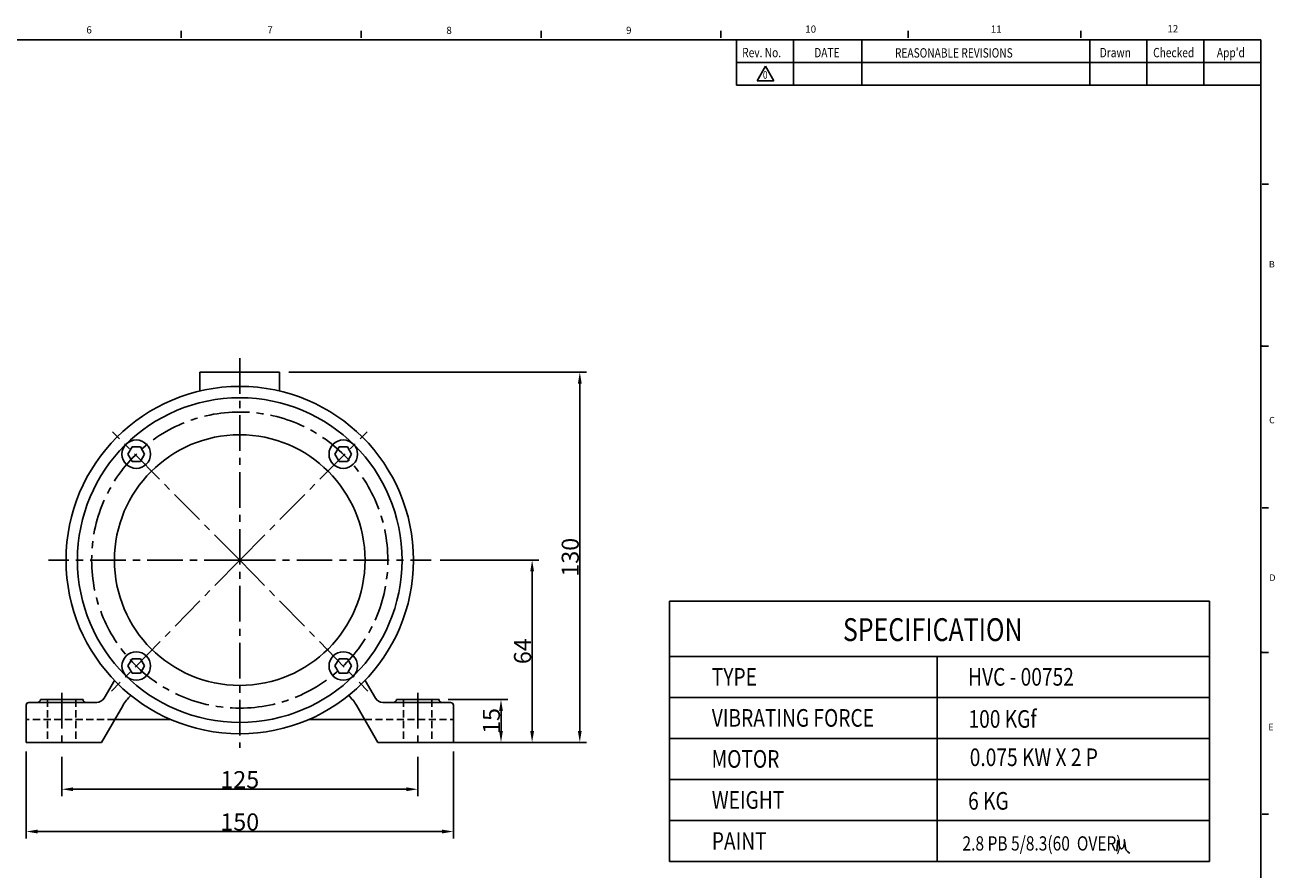
# Model space of a CAD drawing. Extents: x 4 to 1702, y 11 to 559.
# Drawn here: x 1263 to 1702, y 263 to 559 of the extents above; entities that cross this region are included whole.
import ezdxf

# ---------------------------------------------------------------- set-up
doc = ezdxf.new("R2010")
doc.units = 0
doc.header["$LTSCALE"] = 10
doc.header["$MEASUREMENT"] = 0
doc.linetypes.add('CENTER', pattern=[2, 1.25, -0.25, 0.25, -0.25])
doc.linetypes.add('HIDDEN', pattern=[0.375, 0.25, -0.125])
doc.layers.get('0').update_dxf_attribs({"linetype": 'CONTINUOUS'})
doc.layers.get('DEFPOINTS').update_dxf_attribs({"linetype": 'CONTINUOUS'})
for name, color, linetype in [('CEN', 1, 'CENTER'), ('HID', 2, 'HIDDEN'), ('TITLEBOX', 7, 'CONTINUOUS')]:
    doc.layers.add(name, color=color, linetype=linetype)
doc.styles.add('ROMANS', font='ROMANS.shx', dxfattribs={"width": 0.8})
doc.dimstyles.new('CHUNGJONGPILL', dxfattribs={"dimscale": 2.5, "dimtxt": 1.5, "dimasz": 1, "dimexe": 0.6, "dimexo": 0.8, "dimgap": 0.09, "dimtad": 1, "dimdec": 4, "dimdsep": 46, "dimtxsty": 'ROMANS', "dimcen": 0.09, "dimclrd": 3, "dimclre": 3, "dimclrt": 4, "dimadec": 0, "dimazin": 0, "dimtfac": 1.12, "dimtdec": 4, "dimtix": 1, "dimtmove": 2, "dimatfit": 3, "dimfxl": 1, "dimtolj": 1, "dimarcsym": 0})

# ---------------------------------------------------------------- blocks, each defined once
blk = doc.blocks.new('*D38')
at = {"color": 3, "lineweight": -2}
for p, q in [((1276.11, 301.98), (1276.11, 288.22)), ((1401.11, 301.98), (1401.11, 288.22)), ((1280.11, 290.62), (1397.11, 290.62))]:
    blk.add_line(p, q, dxfattribs=at)
at = {"color": 3}
for points in [[(1280.11, 291.28), (1280.11, 289.95), (1276.11, 290.62)], [(1397.11, 291.28), (1397.11, 289.95), (1401.11, 290.62)]]:
    blk.add_solid(points, dxfattribs=at)
at = {"layer": 'DEFPOINTS', "color": 0}
for p in [(1276.11, 305.18), (1401.11, 305.18), (1401.11, 290.62)]:
    blk.add_point(p, dxfattribs=at)
at = {"color": 4, "insert": (1338.61, 293.98), "char_height": 6, "attachment_point": 5, "style": 'ROMANS'}
blk.add_mtext('\\A1;125', dxfattribs=at)
blk = doc.blocks.new('*D39')
at = {"color": 3, "lineweight": -2}
for p, q in [((1411.81, 322.09), (1432.74, 322.09)), ((1430.34, 311.09), (1430.34, 318.09)), ((1413.81, 307.09), (1432.74, 307.09))]:
    blk.add_line(p, q, dxfattribs=at)
at = {"color": 3}
for points in [[(1429.67, 318.09), (1431.01, 318.09), (1430.34, 322.09)], [(1429.67, 311.09), (1431.01, 311.09), (1430.34, 307.09)]]:
    blk.add_solid(points, dxfattribs=at)
at = {"layer": 'DEFPOINTS', "color": 0}
for p in [(1408.61, 322.09), (1430.34, 322.09), (1410.61, 307.09)]:
    blk.add_point(p, dxfattribs=at)
at = {"color": 4, "insert": (1426.98, 314.59), "char_height": 6, "attachment_point": 5, "rotation": 90, "style": 'ROMANS'}
blk.add_mtext('\\A1;15', dxfattribs=at)
blk = doc.blocks.new('*D40')
at = {"color": 3, "lineweight": -2}
for p, q in [((1408.98, 371.09), (1443.67, 371.09)), ((1441.27, 311.09), (1441.27, 367.09)), ((1413.81, 307.09), (1443.67, 307.09))]:
    blk.add_line(p, q, dxfattribs=at)
at = {"color": 3}
for points in [[(1440.6, 367.09), (1441.94, 367.09), (1441.27, 371.09)], [(1440.6, 311.09), (1441.94, 311.09), (1441.27, 307.09)]]:
    blk.add_solid(points, dxfattribs=at)
at = {"layer": 'DEFPOINTS', "color": 0}
for p in [(1405.78, 371.09), (1441.27, 371.09), (1410.61, 307.09)]:
    blk.add_point(p, dxfattribs=at)
at = {"color": 4, "insert": (1437.91, 339.09), "char_height": 6, "attachment_point": 5, "rotation": 90, "style": 'ROMANS'}
blk.add_mtext('\\A1;64', dxfattribs=at)
blk = doc.blocks.new('*D41')
at = {"color": 3, "lineweight": -2}
for p, q in [((1355.81, 437.09), (1460.41, 437.09)), ((1458.01, 311.09), (1458.01, 433.09)), ((1413.81, 307.09), (1460.41, 307.09))]:
    blk.add_line(p, q, dxfattribs=at)
at = {"color": 3}
for points in [[(1457.34, 433.09), (1458.67, 433.09), (1458.01, 437.09)], [(1457.34, 311.09), (1458.67, 311.09), (1458.01, 307.09)]]:
    blk.add_solid(points, dxfattribs=at)
at = {"layer": 'DEFPOINTS', "color": 0}
for p in [(1352.61, 437.09), (1458.01, 437.09), (1410.61, 307.09)]:
    blk.add_point(p, dxfattribs=at)
at = {"color": 4, "insert": (1454.65, 372.09), "char_height": 6, "attachment_point": 5, "rotation": 90, "style": 'ROMANS'}
blk.add_mtext('\\A1;130', dxfattribs=at)
blk = doc.blocks.new('*D43')
at = {"color": 3, "lineweight": -2}
for p, q in [((1263.61, 303.89), (1263.61, 273.37)), ((1413.61, 303.89), (1413.61, 273.37)), ((1267.61, 275.77), (1409.61, 275.77))]:
    blk.add_line(p, q, dxfattribs=at)
at = {"color": 3}
for points in [[(1267.61, 276.44), (1267.61, 275.1), (1263.61, 275.77)], [(1409.61, 276.44), (1409.61, 275.1), (1413.61, 275.77)]]:
    blk.add_solid(points, dxfattribs=at)
at = {"layer": 'DEFPOINTS', "color": 0}
for p in [(1263.61, 307.09), (1413.61, 307.09), (1413.61, 275.77)]:
    blk.add_point(p, dxfattribs=at)
at = {"color": 4, "insert": (1338.61, 279.13), "char_height": 6, "attachment_point": 5, "style": 'ROMANS'}
blk.add_mtext('\\A1;150', dxfattribs=at)

msp = doc.modelspace()

# ---------------------------------------------------------------- linework, layer by layer
for p, q in [((1324.60531, 437.09024), (1324.60531, 430.46195)), ((1338.60531, 437.09024), (1324.60531, 437.09024)), ((1338.60531, 437.09024), (1352.60531, 437.09024)), ((1352.60531, 437.09024), (1352.60531, 430.46195)), ((1300.78845, 410.83734), (1299.31345, 408.28256)), ((1299.31345, 408.28256), (1300.78845, 405.72779)), ((1303.73845, 410.83734), (1300.78845, 410.83734)), ((1305.21345, 408.28256), (1303.73845, 410.83734)), ((1303.73845, 405.72779), (1305.21345, 408.28256)), ((1371.99717, 408.28256), (1373.47217, 410.83734)), ((1373.47217, 405.72779), (1371.99717, 408.28256)), ((1373.47217, 410.83734), (1376.42217, 410.83734)), ((1376.42217, 410.83734), (1377.89717, 408.28256)), ((1377.89717, 408.28256), (1376.42217, 405.72779)), ((1300.78845, 405.72779), (1303.73845, 405.72779)), ((1376.42217, 405.72779), (1373.47217, 405.72779)), ((1489.51244, 356.69972), (1489.51244, 265.2114)), ((1679.14421, 356.69972), (1679.14421, 265.2114)), ((1299.31345, 333.89791), (1300.78845, 336.45269)), ((1300.78845, 331.34314), (1299.31345, 333.89791)), ((1300.78845, 336.45269), (1303.73845, 336.45269)), ((1303.73845, 336.45269), (1305.21345, 333.89791)), ((1305.21345, 333.89791), (1303.73845, 331.34314)), ((1373.47217, 336.45269), (1371.99717, 333.89791)), ((1371.99717, 333.89791), (1373.47217, 331.34314)), ((1376.42217, 336.45269), (1373.47217, 336.45269)), ((1377.89717, 333.89791), (1376.42217, 336.45269)), ((1376.42217, 331.34314), (1377.89717, 333.89791)), ((1303.73845, 331.34314), (1300.78845, 331.34314)), ((1373.47217, 331.34314), (1376.42217, 331.34314)), ((1290.97133, 322.59024), (1294.58963, 328.85731)), ((1386.23928, 322.59024), (1382.62099, 328.85731)), ((1264.60531, 321.09024), (1288.37326, 321.09024)), ((1284.60531, 321.09024), (1267.60531, 321.09024)), ((1283.60531, 322.09024), (1268.60531, 322.09024)), ((1283.60531, 322.09024), (1268.60531, 322.09024)), ((1409.60531, 321.09024), (1388.83736, 321.09024)), ((1392.60531, 321.09024), (1412.60531, 321.09024)), ((1393.60531, 322.09024), (1408.60531, 322.09024)), ((1393.60531, 322.09024), (1408.60531, 322.09024)), ((1263.60531, 320.09024), (1263.60531, 307.09024)), ((1290.10531, 307.09024), (1297.53933, 319.96634)), ((1387.10531, 307.09024), (1379.67129, 319.96634)), ((1413.60531, 320.09024), (1413.60531, 307.09024)), ((1314.41854, 315.09024), (1294.72411, 315.09024)), ((1362.79208, 315.09024), (1382.48651, 315.09024)), ((1290.10531, 307.09024), (1263.60531, 307.09024)), ((1387.10531, 307.09024), (1413.60531, 307.09024))]:
    msp.add_line(p, q)
at = {"color": 7, "linetype": 'Continuous'}
for p, q in [((1489.51244, 356.69972), (1679.14421, 356.69972)), ((1489.51244, 265.2114), (1679.14421, 265.2114))]:
    msp.add_line(p, q, dxfattribs=at)
at = {"color": 2, "linetype": 'Continuous'}
for p, q in [((1489.51244, 337.24875), (1679.14421, 337.24875)), ((1489.51244, 322.84128), (1679.14421, 322.84128)), ((1489.51244, 308.43381), (1679.14421, 308.43381)), ((1489.51244, 294.02634), (1679.14421, 294.02634)), ((1489.51244, 294.02634), (1679.14421, 294.02634)), ((1489.51244, 279.61887), (1679.14421, 279.61887))]:
    msp.add_line(p, q, dxfattribs=at)
at = {"color": 2}
for p, q in [((1583.50207, 337.24875), (1583.50207, 308.43381)), ((1583.50207, 308.43381), (1583.50207, 265.2114))]:
    msp.add_line(p, q, dxfattribs=at)
msp.add_lwpolyline([(1646.59779, 268.90512), (1646.73195, 270.53326), (1646.83644, 271.64271), (1646.91706, 272.31199), (1646.9796, 272.61959), (1647.02988, 272.644), (1647.07369, 272.46374), (1647.11684, 272.15729), (1647.16513, 271.80316), (1647.22314, 271.46672), (1647.29059, 271.16091), (1647.36597, 270.88551), (1647.44777, 270.64033), (1647.53448, 270.42517), (1647.62459, 270.23984), (1647.71661, 270.08412), (1647.80902, 269.95782), (1647.90054, 269.86046), (1647.99082, 269.79036), (1648.07974, 269.74556), (1648.16717, 269.7241), (1648.253, 269.72403), (1648.3371, 269.74339), (1648.41934, 269.7802), (1648.49962, 269.83252), (1648.57775, 269.89864), (1648.6534, 269.97787), (1648.7262, 270.06976), (1648.79577, 270.17389), (1648.86172, 270.28982), (1648.92368, 270.4171), (1648.98127, 270.55531), (1649.03412, 270.704), (1649.08192, 270.8621), (1649.12478, 271.02596), (1649.16286, 271.1913), (1649.19633, 271.35382), (1649.22538, 271.50925), (1649.25017, 271.65329), (1649.27088, 271.78165), (1649.28769, 271.89005), (1649.30074, 271.97578), (1649.31007, 272.04239), (1649.31566, 272.09502), (1649.31752, 272.1388), (1649.31565, 272.17887), (1649.31005, 272.22035), (1649.30072, 272.26839), (1649.28765, 272.32812), (1649.27109, 272.40277), (1649.25219, 272.48792), (1649.23236, 272.57728), (1649.21299, 272.66454), (1649.1955, 272.74339), (1649.18126, 272.80752), (1649.1717, 272.85062), (1649.1682, 272.86639), (1649.17177, 272.84997), (1649.18181, 272.80235), (1649.19733, 272.72594), (1649.21734, 272.62318), (1649.24085, 272.4965), (1649.26687, 272.34833), (1649.2944, 272.1811), (1649.32246, 271.99724), (1649.35022, 271.79943), (1649.37764, 271.59132), (1649.40482, 271.37682), (1649.43188, 271.15984), (1649.45893, 270.94428), (1649.48611, 270.73404), (1649.51351, 270.53303), (1649.54127, 270.34516), (1649.56969, 270.17325), (1649.59994, 270.01582), (1649.63337, 269.87033), (1649.67132, 269.73422), (1649.71516, 269.60493), (1649.76624, 269.47992), (1649.82591, 269.35663), (1649.89553, 269.23251), (1649.97688, 269.10562), (1650.07346, 268.9765), (1650.18917, 268.84632), (1650.32795, 268.71623), (1650.4937, 268.5874), (1650.69034, 268.46099), (1650.92181, 268.33815), (1651.192, 268.22005)])
for centre, radius in [((1338.60531, 371.09024), 44), ((1302.26345, 408.28256), 5), ((1374.94717, 408.28256), 5), ((1302.26345, 333.89791), 5), ((1374.94717, 333.89791), 5)]:
    msp.add_circle(centre, radius)
for centre, radius, start, end in [((1338.60531, 371.09024), 61, 90, 270), ((1338.60531, 371.09024), 61, 270, 90), ((1338.60531, 371.09024), 57, 90, 270), ((1338.60531, 371.09024), 57, 270, 90), ((1264.60531, 320.09024), 1, 90, 180), ((1267.60531, 322.09024), 1, 270, 0), ((1284.60531, 322.09024), 1, 180, 270), ((1288.37326, 324.09024), 3, 270, 330), ((1310.52971, 312.46634), 15, 132.4567364, 150), ((1366.68091, 312.46634), 15, 30, 47.5432636), ((1388.83736, 324.09024), 3, 210, 270), ((1392.60531, 322.09024), 1, 270, 0), ((1409.60531, 322.09024), 1, 180, 270), ((1412.60531, 320.09024), 1, 0, 90)]:
    msp.add_arc(centre, radius, start, end)
at = {"layer": 'CEN'}
for p, q in [((1338.60531, 441.99467), (1338.60531, 305.18425)), ((1338.60531, 371.09024), (1271.43044, 371.09024)), ((1338.60531, 371.09024), (1405.78018, 371.09024)), ((1276.10531, 324.45865), (1276.10531, 305.18425)), ((1401.10531, 324.45865), (1401.10531, 305.18425))]:
    msp.add_line(p, q, dxfattribs=at)
at = {"layer": 'CEN', "color": 1, "linetype": 'CENTER'}
for q in [(1293.90048, 416.14231), (1383.31014, 416.14231), (1293.62996, 325.06239), (1383.58066, 325.06239)]:
    msp.add_line((1338.60531, 371.09024), q, dxfattribs=at)
at = {"layer": 'CEN'}
for start, end in [(90, 270), (270, 90)]:
    msp.add_arc((1338.60531, 371.09024), 52, start, end, dxfattribs=at)
at = {"layer": 'DEFPOINTS', "color": 0, "linetype": 'ByBlock'}
for p in [(1324.60531, 437.09024), (1352.60531, 437.09024), (1271.43044, 366.25338), (1405.78018, 366.25338), (1271.10531, 322.09024), (1406.10531, 322.09024), (1264.10531, 307.09024), (1264.10531, 307.09024), (1264.10531, 307.09024), (1276.10531, 305.18425), (1401.10531, 305.18425), (1413.10531, 307.09024), (1413.10531, 307.09024), (1413.10531, 307.09024), (1414.40531, 307.09024)]:
    msp.add_point(p, dxfattribs=at)
at = {"layer": 'HID'}
for p, q in [((1271.10531, 322.09024), (1271.10531, 307.09024)), ((1281.10531, 322.09024), (1281.10531, 307.09024)), ((1396.10531, 322.09024), (1396.10531, 307.09024)), ((1406.10531, 322.09024), (1406.10531, 307.09024)), ((1294.72411, 315.09024), (1263.60531, 315.09024)), ((1382.48651, 315.09024), (1413.60531, 315.09024))]:
    msp.add_line(p, q, dxfattribs=at)
at = {"layer": 'TITLEBOX', "color": 15, "linetype": 'Continuous'}
for p, q in [((939.03487, 553.81587), (1697.08114, 553.81587)), ((1697.08114, 553.81587), (939.03487, 553.81587)), ((1697.08114, 553.81587), (1697.08114, 16))]:
    msp.add_line(p, q, dxfattribs=at)
at = {"layer": 'TITLEBOX', "color": 7, "linetype": 'Continuous'}
for p, q in [((1318.058, 554.46059), (1318.058, 556.98111)), ((1381.22813, 554.46059), (1381.22813, 556.98111)), ((1444.39905, 554.46059), (1444.39905, 556.98111)), ((1507.56917, 554.46059), (1507.56917, 556.98111)), ((1513.08114, 553.81587), (1513.08114, 537.81587)), ((1533.08114, 537.81587), (1533.08114, 553.81587)), ((1557.08114, 553.81587), (1557.08114, 537.81587)), ((1573.34859, 554.46059), (1573.34859, 556.98111)), ((1633.91101, 554.44567), (1633.91101, 556.96619)), ((1637.08114, 553.81587), (1637.08114, 537.81587)), ((1657.08114, 553.81587), (1657.08114, 537.81587)), ((1677.08114, 553.81587), (1677.08114, 537.81587)), ((1513.08114, 545.81587), (1697.08114, 545.81587)), ((1523.23278, 544.5455), (1520.27962, 539.40843)), ((1523.23278, 544.5455), (1526.18595, 539.40843)), ((1513.08114, 537.81587), (1697.08114, 537.81587)), ((1520.27962, 539.40843), (1526.18595, 539.40843)), ((1697.57018, 503.10652), (1699.83864, 503.10652)), ((1697.57018, 446.25269), (1699.83864, 446.25269)), ((1697.57018, 389.39887), (1699.83864, 389.39887)), ((1697.57018, 338.68952), (1699.83864, 338.68952)), ((1697.57018, 281.83569), (1699.83864, 281.83569))]:
    msp.add_line(p, q, dxfattribs=at)
at = {"layer": 'TITLEBOX', "linetype": 'Continuous'}
msp.add_line((1513.08114, 537.81587), (1513.08114, 553.81587), dxfattribs=at)
at = {"layer": 'TITLEBOX', "color": 7, "linetype": 'Continuous'}
for p in [(1697.57018, 446.25269), (1697.57018, 338.68952)]:
    msp.add_point(p, dxfattribs=at)

# ---------------------------------------------------------------- texts
at = {"color": 7, "style": 'ROMANS', "width": 0.8}
for s, height, p in [('SPECIFICATION', 8.027019, (1550.40646, 342.64922)), ('TYPE', 6.17463, (1504.35567, 326.99549)), ('HVC - 00752', 6.17463, (1594.35031, 326.99549)), ('VIBRATING FORCE', 6.17463, (1504.35567, 312.58802)), (' 100 KGf', 6.17463, (1592.97746, 312.22186)), ('MOTOR', 6.17463, (1504.28575, 298.18055)), ('0.075 KW X 2 P', 6.17463, (1594.91798, 298.76296)), ('WEIGHT', 6.17463, (1504.35567, 283.77308)), ('6 KG', 6.17463, (1594.35031, 283.45188)), ('PAINT', 6.17463, (1504.35567, 269.36561)), ('2.8 PB 5/8.3(60  OVER)', 5.0014503, (1592.37177, 269.09568))]:
    msp.add_text(s, height=height, dxfattribs=at).set_placement(p)
at = {"layer": 'TITLEBOX', "color": 7, "linetype": 'Continuous', "style": 'ROMANS'}
for s, height, p in [('6', 2.52052, (1284.75681, 556.01061)), ('7', 2.52052, (1348.31057, 556.01061)), ('8', 2.52052, (1411.15432, 555.84827)), ('9', 2.52052, (1474.25331, 555.84827)), ('10', 2.52052, (1537.16562, 556.29209)), ('11', 2.52052, (1602.30465, 556.29209)), ('12', 2.52052, (1664.32555, 556.42191)), ('B', 2.26847, (1699.97869, 473.85524)), ('C', 2.26847, (1700.05088, 419.10217)), ('D', 2.26847, (1700.15891, 363.78198)), ('E', 2.26847, (1699.78595, 311.33255))]:
    msp.add_text(s, height=height, dxfattribs=at).set_placement(p)
at = {"layer": 'TITLEBOX', "color": 7, "linetype": 'Continuous', "style": 'ROMANS', "width": 0.8}
for s, height, p in [('Rev. No.', 3.27866, (1515.02733, 547.67423)), ('DATE', 3.27866, (1540.32233, 547.62934)), ('REASONABLE REVISIONS', 3.2786601, (1568.66196, 547.55369)), ('Drawn ', 3.27866, (1640.58409, 547.65559)), ('Checked', 3.27866, (1659.31344, 547.65559)), ("App'd", 3.27866, (1681.69589, 547.65559)), ('0', 2.65571, (1522.3177, 540.11722))]:
    msp.add_text(s, height=height, dxfattribs=at).set_placement(p)

# ---------------------------------------------------------------- dimensions: what is measured, and where the dimension line sits
for base, p2, picture, middle in [((1458.00612, 437.09024), (1352.60531, 437.09024), '*D41', (1454.64612, 372.09024)), ((1441.26917, 371.09024), (1405.78018, 371.09024), '*D40', (1437.90917, 339.09024)), ((1430.33892, 322.09024), (1408.60531, 322.09024), '*D39', (1426.97892, 314.59024))]:
    dim = msp.add_linear_dim(base=base, p1=(1410.60531, 307.09024), p2=p2, angle=90, dimstyle='CHUNGJONGPILL', override={"dimscale": 4})
    dim.commit()
    dim.dimension.update_dxf_attribs({"geometry": picture, "text_midpoint": middle})
for base, p1, p2, picture, middle in [((1413.60531, 275.77111), (1263.60531, 307.09024), (1413.60531, 307.09024), '*D43', (1338.60531, 279.13111)), ((1401.10531, 290.61767), (1276.10531, 305.18425), (1401.10531, 305.18425), '*D38', (1338.60531, 293.97767))]:
    dim = msp.add_linear_dim(base=base, p1=p1, p2=p2, dimstyle='CHUNGJONGPILL', override={"dimscale": 4})
    dim.commit()
    dim.dimension.update_dxf_attribs({"geometry": picture, "text_midpoint": middle})

doc.saveas('drawing.dxf')
